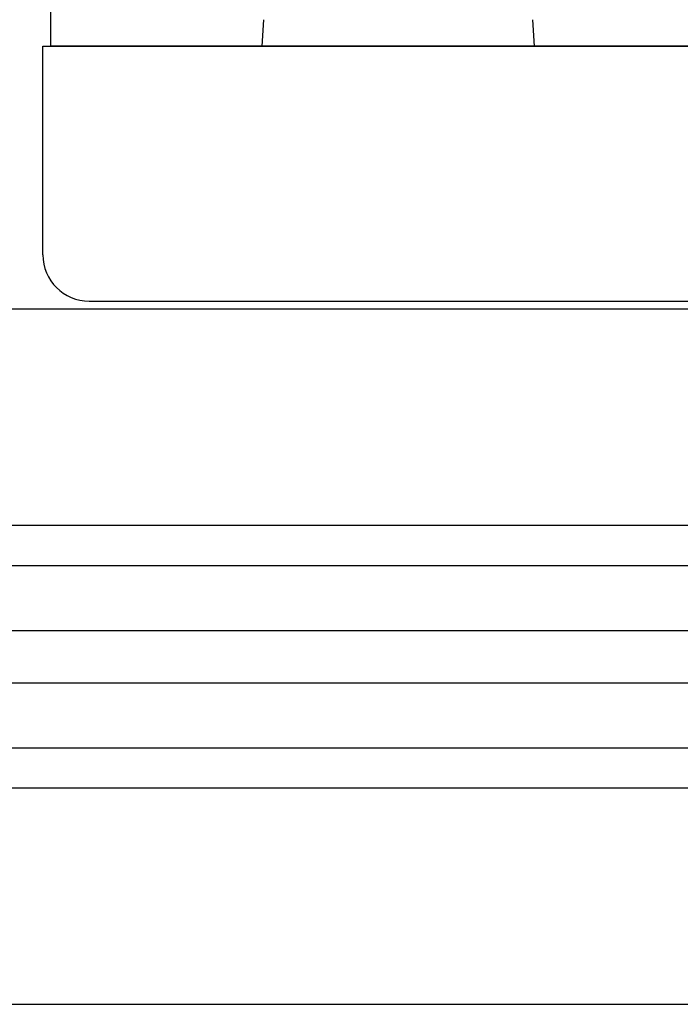
# Model space of a CAD drawing. Extents: x 0 to 1386, y 0 to 2234.
# Drawn here: x 64 to 107, y 522 to 586 of the extents above; entities that cross this region are included whole.
import ezdxf

# ---------------------------------------------------------------- set-up
doc = ezdxf.new("R2010")
doc.units = 0
doc.layers.add('YKK_12', color=2, linetype='CONTINUOUS')
doc.layers.add('YKK_13', color=4, linetype='CONTINUOUS')

msp = doc.modelspace()

# ---------------------------------------------------------------- linework, layer by layer
at = {"layer": 'YKK_12'}
for p, q in [((66.4949, 646.333291), (66.4949, 583.98302)), ((149.4949, 583.98302), (66.4949, 583.98302)), ((130.4949, 583.98302), (85.4949, 583.98302)), ((33.4949, 566.98302), (133.4949, 566.98302)), ((33.4949, 552.983021), (131.513703, 552.983021)), ((33.4949, 550.383021), (131.4949, 550.383021)), ((33.4949, 546.183021), (129.281309, 546.183021)), ((33.4949, 542.783021), (129.281184, 542.783021)), ((33.4949, 538.583021), (131.4949, 538.583021)), ((33.4949, 535.983021), (131.513702, 535.983021)), ((33.4949, 521.98302), (133.4949, 521.98302))]:
    msp.add_line(p, q, dxfattribs=at)
at = {"layer": 'YKK_13', "linetype": 'Continuous'}
for p, q in [((80.194899, 583.98302), (80.299996, 585.701335)), ((97.689803, 585.701335), (97.794899, 583.98302)), ((65.9949, 570.48302), (65.9949, 583.98302)), ((65.9949, 583.98302), (149.9949, 583.98302)), ((81.193034, 583.98302), (80.194899, 583.98302)), ((96.796765, 583.98302), (81.193034, 583.98302)), ((97.794899, 583.98302), (96.796765, 583.98302)), ((68.9949, 567.48302), (146.9949, 567.48302))]:
    msp.add_line(p, q, dxfattribs=at)
msp.add_arc((68.9949, 570.48302), 3, 180, 270, dxfattribs=at)

doc.saveas('drawing.dxf')
